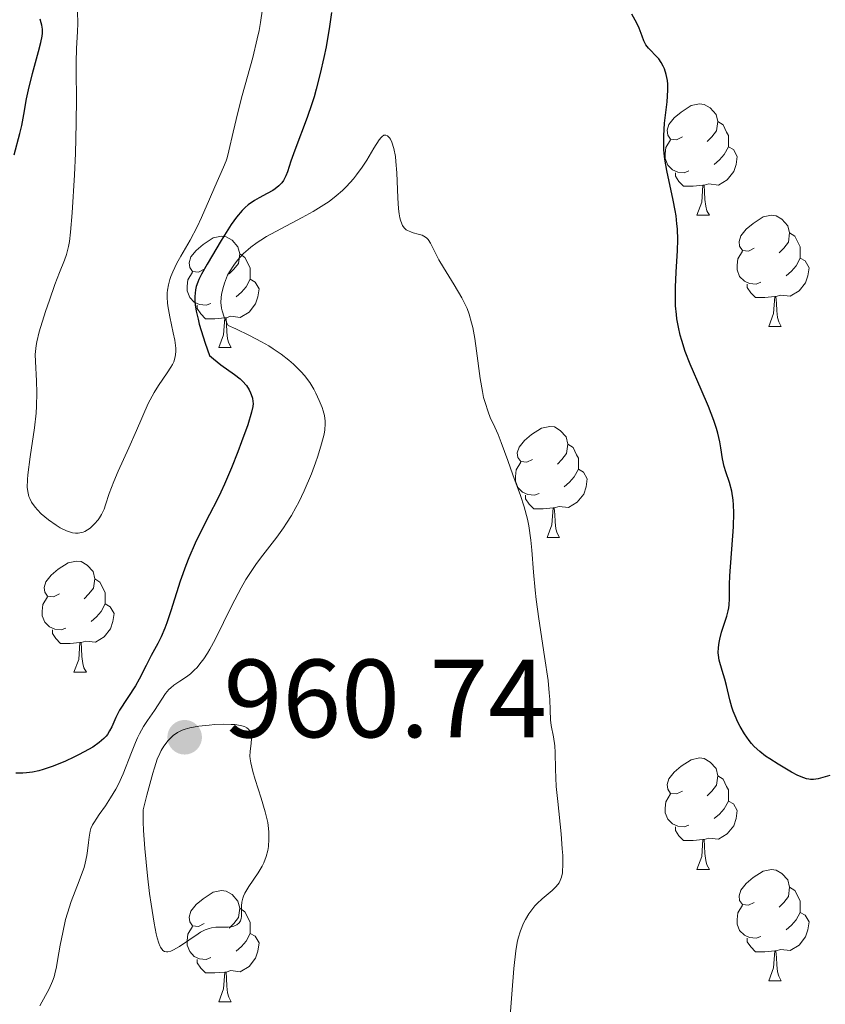
# Model space of a CAD drawing. Units: metres. Extents: x 650394 to 654914, y 4752819 to 4755888.
# Drawn here: x 652191 to 652264, y 4754162 to 4754251 of the extents above; entities that cross this region are included whole.
import ezdxf

# ---------------------------------------------------------------- set-up
doc = ezdxf.new("R2010")
doc.units = ezdxf.units.M
doc.header["$MEASUREMENT"] = 0
for name, color, linetype, lineweight in [('Carátula', 7, 'Continuous', 0), ('Elementos auxiliares', 7, 'Continuous', 0), ('Entidades rústicas y varios', 7, 'Continuous', 0), ('Relieve y altimetría', 7, 'Continuous', 0), ('Textos de rotulación', 7, 'Continuous', 0)]:
    doc.layers.add(name, color=color, linetype=linetype, lineweight=lineweight)
doc.styles.add('Style-arial', font='arial.shx', dxfattribs={"bigfont": 'arialbig.shx'})

# ---------------------------------------------------------------- blocks, each defined once
blk = doc.blocks.new('5PATER')
at = {"layer": 'Relieve y altimetría', "linetype": 'Continuous', "lineweight": 0}
h = blk.add_hatch(color=250, dxfattribs=at)
edge = h.paths.add_edge_path()
edge.add_ellipse((0, 0), major_axis=(-1.096, -1.111), ratio=0.999422, start_angle=0, end_angle=360)

msp = doc.modelspace()

# ---------------------------------------------------------------- linework, layer by layer
at = {"layer": 'Carátula', "color": 7, "linetype": 'Continuous', "lineweight": 0}
msp.add_3dface([(650460.33, 4752819.4), (654914.22, 4752918.78), (654847.96, 4755888.05), (650394.07, 4755788.67)], dxfattribs=at)
at = {"layer": 'Elementos auxiliares', "color": 250, "linetype": 'Continuous', "lineweight": 0}
msp.add_3dface([(651335.65, 4753232.82), (654736.35, 4753308.7), (654684.11, 4755622.02), (651284.56, 4755546.17)], dxfattribs=at)
at = {"layer": 'Entidades rústicas y varios', "color": 92, "linetype": 'Continuous', "lineweight": 0, "flags": 128}
for points in [[(652251.07, 4754240.01), (652250.54, 4754239.75), (652250.01, 4754239.8), (652249.75, 4754240.17), (652249.69, 4754240.6), (652249.85, 4754241.12), (652250.33, 4754241.71), (652250.97, 4754242.24), (652251.87, 4754242.83), (652252.61, 4754242.99), (652253.04, 4754242.93), (652253.57, 4754242.62), (652254.1, 4754242.03), (652254.26, 4754241.39), (652254.15, 4754240.54), (652253.72, 4754240.01), (652253.3, 4754239.59)], [(652254.26, 4754241.39), (652254.73, 4754241.08), (652255.05, 4754240.44), (652255.21, 4754240.12), (652255.21, 4754239.54), (652255.21, 4754239.11), (652254.84, 4754238.42), (652254.42, 4754237.94), (652253.94, 4754237.52)], [(652251.66, 4754236.93), (652251.23, 4754236.77), (652250.65, 4754236.83), (652250.17, 4754237.04), (652249.75, 4754237.47), (652249.53, 4754238.05), (652249.53, 4754238.47), (652249.59, 4754239.06), (652250.01, 4754239.75)], [(652255.21, 4754239.11), (652255.66, 4754238.86), (652256.01, 4754238.25), (652255.9, 4754237.52), (652255.69, 4754236.88), (652255.1, 4754236.14), (652254.31, 4754235.66), (652253.46, 4754235.77), (652253.03, 4754235.64)], [(652252.92, 4754235.64), (652252.03, 4754235.55), (652251.18, 4754235.55), (652250.76, 4754235.98), (652250.44, 4754236.46), (652250.44, 4754236.77)], [(652252.37, 4754232.95), (652252.81, 4754234.11), (652252.92, 4754235.64), (652253.03, 4754235.64), (652253.06, 4754235.05), (652253.1, 4754234.37), (652253.17, 4754233.75), (652253.28, 4754233.35), (652253.5, 4754232.95)], [(652252.37, 4754232.95), (652253.5, 4754232.95)], [(652257.55, 4754229.98), (652257.02, 4754229.71), (652256.49, 4754229.77), (652256.22, 4754230.14), (652256.17, 4754230.56), (652256.33, 4754231.08), (652256.81, 4754231.68), (652257.44, 4754232.21), (652258.34, 4754232.79), (652259.09, 4754232.95), (652259.51, 4754232.9), (652260.04, 4754232.58), (652260.57, 4754232), (652260.73, 4754231.36), (652260.62, 4754230.51), (652260.2, 4754229.98), (652259.78, 4754229.55)], [(652207.99, 4754228.07), (652207.46, 4754227.81), (652206.93, 4754227.86), (652206.67, 4754228.23), (652206.61, 4754228.66), (652206.77, 4754229.18), (652207.25, 4754229.77), (652207.89, 4754230.3), (652208.79, 4754230.89), (652209.53, 4754231.05), (652209.96, 4754230.99), (652210.49, 4754230.68), (652211.02, 4754230.09), (652211.18, 4754229.45), (652211.07, 4754228.6), (652210.64, 4754228.07), (652210.22, 4754227.65)], [(652260.73, 4754231.36), (652261.21, 4754231.04), (652261.52, 4754230.4), (652261.68, 4754230.08), (652261.68, 4754229.5), (652261.68, 4754229.08), (652261.31, 4754228.39), (652260.89, 4754227.91), (652260.41, 4754227.49)], [(652258.13, 4754226.9), (652257.71, 4754226.74), (652257.12, 4754226.8), (652256.65, 4754227.01), (652256.22, 4754227.43), (652256.01, 4754228.02), (652256.01, 4754228.44), (652256.06, 4754229.02), (652256.49, 4754229.71)], [(652211.18, 4754229.45), (652211.65, 4754229.14), (652211.97, 4754228.5), (652212.13, 4754228.18), (652212.13, 4754227.6), (652212.13, 4754227.17), (652211.76, 4754226.48), (652211.34, 4754226), (652210.86, 4754225.58)], [(652261.68, 4754229.08), (652262.14, 4754228.83), (652262.48, 4754228.21), (652262.37, 4754227.49), (652262.16, 4754226.85), (652261.58, 4754226.11), (652260.78, 4754225.63), (652259.93, 4754225.73), (652259.5, 4754225.6)], [(652208.58, 4754224.99), (652208.15, 4754224.83), (652207.57, 4754224.89), (652207.09, 4754225.1), (652206.67, 4754225.53), (652206.45, 4754226.11), (652206.45, 4754226.53), (652206.51, 4754227.12), (652206.93, 4754227.81)], [(652212.13, 4754227.17), (652212.58, 4754226.92), (652212.93, 4754226.31), (652212.82, 4754225.58), (652212.61, 4754224.94), (652212.02, 4754224.2), (652211.23, 4754223.72), (652210.38, 4754223.83), (652209.95, 4754223.7)], [(652259.39, 4754225.6), (652258.5, 4754225.52), (652257.66, 4754225.52), (652257.23, 4754225.95), (652256.91, 4754226.42), (652256.91, 4754226.74)], [(652258.85, 4754222.92), (652259.28, 4754224.08), (652259.39, 4754225.6), (652259.5, 4754225.6), (652259.54, 4754225.02), (652259.57, 4754224.33), (652259.64, 4754223.72), (652259.76, 4754223.32), (652259.97, 4754222.92)], [(652209.84, 4754223.7), (652208.95, 4754223.61), (652208.1, 4754223.61), (652207.68, 4754224.04), (652207.36, 4754224.52), (652207.36, 4754224.83)], [(652209.29, 4754221.01), (652209.73, 4754222.17), (652209.84, 4754223.7), (652209.95, 4754223.7), (652209.98, 4754223.11), (652210.02, 4754222.43), (652210.09, 4754221.81), (652210.2, 4754221.41), (652210.42, 4754221.01)], [(652258.85, 4754222.92), (652259.97, 4754222.92)], [(652209.29, 4754221.01), (652210.42, 4754221.01)], [(652237.57, 4754210.93), (652237.04, 4754210.66), (652236.51, 4754210.72), (652236.24, 4754211.09), (652236.19, 4754211.51), (652236.35, 4754212.03), (652236.83, 4754212.63), (652237.46, 4754213.16), (652238.36, 4754213.74), (652239.11, 4754213.9), (652239.53, 4754213.85), (652240.06, 4754213.53), (652240.59, 4754212.95), (652240.75, 4754212.31), (652240.64, 4754211.46), (652240.22, 4754210.93), (652239.8, 4754210.5)], [(652240.75, 4754212.31), (652241.23, 4754211.99), (652241.54, 4754211.35), (652241.7, 4754211.03), (652241.7, 4754210.45), (652241.7, 4754210.03), (652241.33, 4754209.34), (652240.91, 4754208.86), (652240.43, 4754208.44)], [(652238.15, 4754207.85), (652237.73, 4754207.69), (652237.14, 4754207.75), (652236.67, 4754207.96), (652236.24, 4754208.38), (652236.03, 4754208.97), (652236.03, 4754209.39), (652236.08, 4754209.97), (652236.51, 4754210.66)], [(652241.7, 4754210.03), (652242.16, 4754209.78), (652242.5, 4754209.16), (652242.39, 4754208.44), (652242.18, 4754207.8), (652241.6, 4754207.06), (652240.8, 4754206.58), (652239.95, 4754206.68), (652239.52, 4754206.55)], [(652239.41, 4754206.55), (652238.52, 4754206.47), (652237.68, 4754206.47), (652237.25, 4754206.9), (652236.93, 4754207.37), (652236.93, 4754207.69)], [(652238.87, 4754203.87), (652239.3, 4754205.03), (652239.41, 4754206.55), (652239.52, 4754206.55), (652239.56, 4754205.97), (652239.59, 4754205.28), (652239.66, 4754204.67), (652239.78, 4754204.27), (652239.99, 4754203.87)], [(652238.87, 4754203.87), (652239.99, 4754203.87)], [(652194.93, 4754198.79), (652194.4, 4754198.52), (652193.87, 4754198.58), (652193.61, 4754198.95), (652193.55, 4754199.37), (652193.71, 4754199.89), (652194.19, 4754200.49), (652194.83, 4754201.02), (652195.73, 4754201.6), (652196.47, 4754201.76), (652196.9, 4754201.71), (652197.43, 4754201.39), (652197.96, 4754200.81), (652198.12, 4754200.17), (652198.01, 4754199.32), (652197.58, 4754198.79), (652197.16, 4754198.36)], [(652198.12, 4754200.17), (652198.59, 4754199.85), (652198.91, 4754199.21), (652199.07, 4754198.89), (652199.07, 4754198.31), (652199.07, 4754197.89), (652198.7, 4754197.2), (652198.28, 4754196.72), (652197.8, 4754196.3)], [(652195.52, 4754195.71), (652195.09, 4754195.55), (652194.51, 4754195.61), (652194.03, 4754195.82), (652193.61, 4754196.24), (652193.39, 4754196.83), (652193.39, 4754197.25), (652193.45, 4754197.83), (652193.87, 4754198.52)], [(652199.07, 4754197.89), (652199.52, 4754197.64), (652199.87, 4754197.02), (652199.76, 4754196.3), (652199.55, 4754195.66), (652198.96, 4754194.92), (652198.17, 4754194.44), (652197.32, 4754194.54), (652196.89, 4754194.41)], [(652196.78, 4754194.41), (652195.89, 4754194.33), (652195.04, 4754194.33), (652194.62, 4754194.76), (652194.3, 4754195.23), (652194.3, 4754195.55)], [(652196.23, 4754191.73), (652196.67, 4754192.89), (652196.78, 4754194.41), (652196.89, 4754194.41), (652196.92, 4754193.83), (652196.96, 4754193.14), (652197.03, 4754192.53), (652197.14, 4754192.13), (652197.36, 4754191.73)], [(652196.23, 4754191.73), (652197.36, 4754191.73)], [(652251.07, 4754181.02), (652250.54, 4754180.76), (652250.01, 4754180.81), (652249.75, 4754181.18), (652249.69, 4754181.6), (652249.85, 4754182.12), (652250.33, 4754182.72), (652250.97, 4754183.25), (652251.87, 4754183.84), (652252.61, 4754184), (652253.04, 4754183.94), (652253.57, 4754183.62), (652254.1, 4754183.04), (652254.26, 4754182.4), (652254.15, 4754181.55), (652253.72, 4754181.02), (652253.3, 4754180.6)], [(652254.26, 4754182.4), (652254.73, 4754182.08), (652255.05, 4754181.44), (652255.21, 4754181.12), (652255.21, 4754180.54), (652255.21, 4754180.12), (652254.84, 4754179.43), (652254.42, 4754178.95), (652253.94, 4754178.53)], [(652251.66, 4754177.94), (652251.23, 4754177.78), (652250.65, 4754177.84), (652250.17, 4754178.05), (652249.75, 4754178.48), (652249.53, 4754179.06), (652249.53, 4754179.48), (652249.59, 4754180.06), (652250.01, 4754180.76)], [(652255.21, 4754180.12), (652255.66, 4754179.87), (652256.01, 4754179.26), (652255.9, 4754178.53), (652255.69, 4754177.89), (652255.1, 4754177.15), (652254.31, 4754176.67), (652253.46, 4754176.78), (652253.03, 4754176.64)], [(652252.92, 4754176.64), (652252.03, 4754176.56), (652251.18, 4754176.56), (652250.76, 4754176.99), (652250.44, 4754177.46), (652250.44, 4754177.78)], [(652252.37, 4754173.96), (652252.81, 4754175.12), (652252.92, 4754176.64), (652253.03, 4754176.64), (652253.06, 4754176.06), (652253.1, 4754175.38), (652253.17, 4754174.76), (652253.28, 4754174.36), (652253.5, 4754173.96)], [(652252.37, 4754173.96), (652253.5, 4754173.96)], [(652257.55, 4754170.98), (652257.02, 4754170.72), (652256.49, 4754170.78), (652256.22, 4754171.14), (652256.17, 4754171.57), (652256.33, 4754172.09), (652256.81, 4754172.68), (652257.44, 4754173.22), (652258.34, 4754173.8), (652259.09, 4754173.96), (652259.51, 4754173.9), (652260.04, 4754173.59), (652260.57, 4754173), (652260.73, 4754172.36), (652260.62, 4754171.52), (652260.2, 4754170.98), (652259.78, 4754170.56)], [(652207.99, 4754169.08), (652207.46, 4754168.82), (652206.93, 4754168.87), (652206.67, 4754169.24), (652206.61, 4754169.66), (652206.77, 4754170.18), (652207.25, 4754170.78), (652207.89, 4754171.31), (652208.79, 4754171.9), (652209.53, 4754172.06), (652209.96, 4754172), (652210.49, 4754171.68), (652211.02, 4754171.1), (652211.18, 4754170.46), (652211.07, 4754169.61), (652210.64, 4754169.08), (652210.22, 4754168.66)], [(652260.73, 4754172.36), (652261.21, 4754172.05), (652261.52, 4754171.41), (652261.68, 4754171.09), (652261.68, 4754170.51), (652261.68, 4754170.08), (652261.31, 4754169.4), (652260.89, 4754168.92), (652260.41, 4754168.5)], [(652211.18, 4754170.46), (652211.65, 4754170.14), (652211.97, 4754169.5), (652212.13, 4754169.18), (652212.13, 4754168.6), (652212.13, 4754168.18), (652211.76, 4754167.49), (652211.34, 4754167.01), (652210.86, 4754166.59)], [(652258.13, 4754167.9), (652257.71, 4754167.74), (652257.12, 4754167.8), (652256.65, 4754168.02), (652256.22, 4754168.44), (652256.01, 4754169.02), (652256.01, 4754169.44), (652256.06, 4754170.03), (652256.49, 4754170.72)], [(652261.68, 4754170.08), (652262.14, 4754169.84), (652262.48, 4754169.22), (652262.37, 4754168.5), (652262.16, 4754167.86), (652261.58, 4754167.12), (652260.78, 4754166.64), (652259.93, 4754166.74), (652259.5, 4754166.61)], [(652208.58, 4754166), (652208.15, 4754165.84), (652207.57, 4754165.9), (652207.09, 4754166.11), (652206.67, 4754166.54), (652206.45, 4754167.12), (652206.45, 4754167.54), (652206.51, 4754168.12), (652206.93, 4754168.82)], [(652212.13, 4754168.18), (652212.58, 4754167.93), (652212.93, 4754167.32), (652212.82, 4754166.59), (652212.61, 4754165.95), (652212.02, 4754165.21), (652211.23, 4754164.73), (652210.38, 4754164.84), (652209.95, 4754164.7)], [(652259.39, 4754166.61), (652258.5, 4754166.52), (652257.66, 4754166.52), (652257.23, 4754166.96), (652256.91, 4754167.43), (652256.91, 4754167.74)], [(652258.85, 4754163.92), (652259.28, 4754165.08), (652259.39, 4754166.61), (652259.5, 4754166.61), (652259.54, 4754166.02), (652259.57, 4754165.34), (652259.64, 4754164.72), (652259.76, 4754164.32), (652259.97, 4754163.92)], [(652209.84, 4754164.7), (652208.95, 4754164.62), (652208.1, 4754164.62), (652207.68, 4754165.05), (652207.36, 4754165.52), (652207.36, 4754165.84)], [(652209.29, 4754162.02), (652209.73, 4754163.18), (652209.84, 4754164.7), (652209.95, 4754164.7), (652209.98, 4754164.12), (652210.02, 4754163.44), (652210.09, 4754162.82), (652210.2, 4754162.42), (652210.42, 4754162.02)], [(652258.85, 4754163.92), (652259.97, 4754163.92)], [(652209.29, 4754162.02), (652210.42, 4754162.02)]]:
    msp.add_lwpolyline(points, dxfattribs=at)
at = {"layer": 'Relieve y altimetría', "color": 36, "linetype": 'Continuous', "lineweight": 0, "flags": 128}
for points, elevation in [([(652213.24, 4754251.55), (652213.06, 4754250.31), (652212.93, 4754249.61), (652212.76, 4754248.84), (652212.35, 4754247.17), (652211.41, 4754243.73), (652211, 4754242.21), (652210.58, 4754240.42), (652210.21, 4754238.76), (652210.04, 4754238.13), (652209.95, 4754237.84), (652209.73, 4754237.28), (652208.93, 4754235.5), (652208.46, 4754234.39), (652207.75, 4754232.74), (652207.35, 4754231.9), (652206.7, 4754230.69), (652205.87, 4754229.24), (652205.52, 4754228.63), (652205.14, 4754227.85), (652204.97, 4754227.42), (652204.88, 4754227.15), (652204.75, 4754226.67), (652204.67, 4754226.19), (652204.64, 4754225.94), (652204.63, 4754225.53), (652204.67, 4754225.04), (652204.71, 4754224.76), (652204.89, 4754223.77), (652205.19, 4754222.33), (652205.32, 4754221.67), (652205.42, 4754220.94), (652205.42, 4754220.62), (652205.37, 4754220.17), (652205.23, 4754219.72), (652205.12, 4754219.49), (652204.98, 4754219.25), (652204.65, 4754218.73), (652203.85, 4754217.59), (652203.46, 4754216.96), (652203.28, 4754216.64), (652202.94, 4754215.97), (652201.88, 4754213.52), (652201.18, 4754211.97), (652200.22, 4754209.86), (652199.83, 4754208.94), (652199.42, 4754207.84), (652199.09, 4754206.84), (652198.96, 4754206.45), (652198.74, 4754205.96), (652198.56, 4754205.67), (652198.42, 4754205.48), (652198.1, 4754205.1), (652197.7, 4754204.73), (652197.46, 4754204.56), (652197.21, 4754204.42), (652197.07, 4754204.37), (652196.78, 4754204.29), (652196.62, 4754204.27), (652196.38, 4754204.27), (652196.12, 4754204.31), (652195.94, 4754204.36), (652195.57, 4754204.49), (652195, 4754204.76), (652194.63, 4754204.99), (652193.94, 4754205.47), (652193.3, 4754206.02), (652192.95, 4754206.38), (652192.76, 4754206.61), (652192.43, 4754207.08), (652192.26, 4754207.41), (652192.19, 4754207.58), (652192.11, 4754207.87), (652192.04, 4754208.4), (652192.05, 4754209.1), (652192.09, 4754209.54)], 945), ([(652192.09, 4754209.54), (652192.31, 4754211.16), (652192.7, 4754213.76), (652192.84, 4754215.09), (652192.87, 4754215.73), (652192.9, 4754216.93), (652192.87, 4754218.01), (652192.78, 4754219.76), (652192.76, 4754220.39), (652192.77, 4754220.66), (652192.83, 4754221.18), (652192.89, 4754221.54), (652193.12, 4754222.42), (652193.69, 4754224.25), (652194.03, 4754225.27), (652194.53, 4754226.68), (652194.95, 4754227.77), (652195.4, 4754228.88), (652195.57, 4754229.39), (652195.75, 4754230.13), (652195.83, 4754230.57), (652195.94, 4754231.41), (652196.09, 4754233.17), (652196.29, 4754236.59), (652196.37, 4754238.51), (652196.45, 4754241.25), (652196.46, 4754243.49), (652196.43, 4754245.79), (652196.43, 4754246.73), (652196.47, 4754247.99), (652196.56, 4754249.5), (652196.59, 4754250.22), (652196.57, 4754251.3)], 945), ([(652238.44, 4754171.29), (652239.32, 4754172.04), (652239.69, 4754172.41), (652239.95, 4754172.75), (652240.05, 4754172.94), (652240.17, 4754173.26), (652240.26, 4754173.65), (652240.28, 4754173.88), (652240.31, 4754174.26), (652240.29, 4754175.22), (652240.25, 4754175.8), (652240.13, 4754177.15), (652239.83, 4754180.09), (652239.7, 4754181.42), (652239.63, 4754183), (652239.61, 4754184.5), (652239.58, 4754185.09), (652239.45, 4754185.9), (652239.25, 4754186.92), (652239.18, 4754187.44), (652239.14, 4754188.3), (652239.11, 4754189.27), (652239.07, 4754189.88), (652238.96, 4754190.99), (652238.65, 4754193.15), (652238.12, 4754196.56), (652237.9, 4754198.3), (652237.81, 4754199.14), (652237.66, 4754200.75), (652237.5, 4754202.73), (652237.41, 4754203.65), (652237.22, 4754204.94), (652237.1, 4754205.53), (652236.82, 4754206.65), (652236.49, 4754207.67), (652235.8, 4754209.54), (652235.33, 4754210.84), (652234.75, 4754212.44), (652234.46, 4754213.16), (652234.16, 4754213.82), (652233.75, 4754214.71), (652233.56, 4754215.2), (652233.29, 4754216.04), (652233.16, 4754216.52), (652233.05, 4754217.05), (652232.86, 4754218.22), (652232.53, 4754220.71), (652232.37, 4754221.84), (652232.19, 4754222.81), (652232.08, 4754223.24), (652231.85, 4754224.03), (652231.66, 4754224.52), (652231.51, 4754224.84), (652231.18, 4754225.5), (652230.5, 4754226.67), (652229.53, 4754228.23), (652229.12, 4754228.92), (652228.37, 4754230.43), (652228.16, 4754230.74), (652228.04, 4754230.86), (652227.91, 4754230.97), (652227.61, 4754231.13), (652227.27, 4754231.24), (652226.81, 4754231.36), (652226.59, 4754231.43), (652226.31, 4754231.55), (652226.18, 4754231.63), (652226.01, 4754231.79), (652225.85, 4754232.02), (652225.79, 4754232.16), (652225.66, 4754232.5), (652225.61, 4754232.71), (652225.55, 4754233.08), (652225.5, 4754233.51), (652225.43, 4754234.52), (652225.34, 4754236.77), (652225.26, 4754237.79), (652225.21, 4754238.24), (652225.07, 4754238.97), (652224.89, 4754239.52), (652224.76, 4754239.79), (652224.68, 4754239.93), (652224.49, 4754240.11), (652224.36, 4754240.17), (652224.18, 4754240.15), (652224.02, 4754240.04), (652223.94, 4754239.96), (652223.75, 4754239.73), (652223.27, 4754239), (652222.62, 4754237.9), (652222.2, 4754237.26), (652221.71, 4754236.57), (652221.43, 4754236.23), (652220.8, 4754235.53), (652220.45, 4754235.18), (652219.87, 4754234.68), (652219.23, 4754234.19), (652218.77, 4754233.88), (652217.81, 4754233.29), (652216.82, 4754232.73), (652214.88, 4754231.71)], 955), ([(652214.88, 4754231.71), (652213.6, 4754231.01), (652213.07, 4754230.68), (652212.75, 4754230.47), (652212.19, 4754230.06), (652211.94, 4754229.86), (652211.52, 4754229.48), (652211.18, 4754229.12), (652210.98, 4754228.88), (652210.65, 4754228.44), (652210.25, 4754227.83), (652210.09, 4754227.53), (652209.89, 4754227.06), (652209.8, 4754226.82), (652209.65, 4754226.31), (652209.54, 4754225.79), (652209.5, 4754225.51), (652209.49, 4754225.06), (652209.54, 4754224.57), (652209.59, 4754224.31), (652209.77, 4754223.76), (652209.9, 4754223.47), (652210.15, 4754223), (652210.83, 4754222.7), (652212.06, 4754222.11), (652213.14, 4754221.53), (652213.79, 4754221.15), (652214.19, 4754220.9), (652214.91, 4754220.41), (652215.62, 4754219.86), (652216.03, 4754219.51), (652216.28, 4754219.28), (652216.72, 4754218.82), (652217.01, 4754218.49), (652217.49, 4754217.86), (652217.86, 4754217.27), (652218.05, 4754216.91), (652218.35, 4754216.23), (652218.6, 4754215.59), (652218.7, 4754215.3), (652218.81, 4754214.89), (652218.88, 4754214.38), (652218.89, 4754214.12), (652218.85, 4754213.59), (652218.78, 4754213.21), (652218.56, 4754212.32), (652218.22, 4754211.23), (652218.01, 4754210.61), (652217.64, 4754209.63), (652217, 4754208.1), (652216.51, 4754207.08), (652216.25, 4754206.58), (652215.84, 4754205.86), (652215.41, 4754205.18), (652215.12, 4754204.75), (652214.51, 4754203.91), (652213.89, 4754203.1), (652213.06, 4754202.01), (652212.64, 4754201.45), (652212.03, 4754200.56), (652211.74, 4754200.09), (652211.3, 4754199.34), (652210.47, 4754197.76), (652208.96, 4754194.69), (652208.49, 4754193.82), (652208.27, 4754193.44), (652207.94, 4754192.93), (652207.72, 4754192.63), (652207.31, 4754192.14), (652207.11, 4754191.94), (652206.73, 4754191.6), (652206.38, 4754191.33), (652205.77, 4754190.94), (652205.24, 4754190.58), (652204.96, 4754190.34), (652204.79, 4754190.18), (652204.5, 4754189.83), (652203.5, 4754188.27), (652202.87, 4754187.39), (652202.52, 4754186.84), (652202.16, 4754186.19), (652201.98, 4754185.82), (652201.8, 4754185.41), (652201.44, 4754184.51), (652200.68, 4754182.57), (652200.26, 4754181.63), (652200.03, 4754181.19), (652199.55, 4754180.4), (652199.08, 4754179.7), (652198.52, 4754178.91), (652198.29, 4754178.58), (652198.02, 4754178.16), (652197.91, 4754177.98), (652197.76, 4754177.63), (652197.69, 4754177.39), (652197.6, 4754176.87), (652197.55, 4754176.39), (652197.47, 4754175.63), (652197.4, 4754175.2), (652197.25, 4754174.51), (652197.15, 4754174.14)], 955), ([(652202.47, 4754179.32), (652202.49, 4754178.24), (652202.52, 4754177.47), (652202.63, 4754175.85), (652202.86, 4754173.37), (652203.05, 4754171.79), (652203.19, 4754170.81), (652203.46, 4754169.12), (652203.65, 4754168.15), (652203.75, 4754167.77), (652203.89, 4754167.31), (652203.99, 4754167.06), (652204.05, 4754166.93), (652204.19, 4754166.73), (652204.26, 4754166.65), (652204.41, 4754166.56), (652204.58, 4754166.52), (652204.7, 4754166.52), (652204.96, 4754166.59), (652205.2, 4754166.7), (652205.74, 4754167), (652207.43, 4754168.14), (652207.66, 4754168.28), (652208.07, 4754168.5), (652208.42, 4754168.64), (652208.63, 4754168.69), (652209.04, 4754168.75), (652209.49, 4754168.75), (652210.1, 4754168.74), (652210.4, 4754168.78), (652210.65, 4754168.84), (652210.77, 4754168.89), (652210.93, 4754168.97), (652211.14, 4754169.15), (652211.24, 4754169.31), (652211.32, 4754169.54), (652211.34, 4754169.7), (652211.34, 4754170.08), (652211.34, 4754170.67), (652211.37, 4754171), (652211.46, 4754171.35), (652211.52, 4754171.54), (652211.65, 4754171.82), (652212, 4754172.41), (652212.83, 4754173.64), (652213.2, 4754174.24), (652213.35, 4754174.54), (652213.57, 4754175.11), (652213.71, 4754175.66), (652213.76, 4754176.01), (652213.81, 4754176.68), (652213.81, 4754177.32), (652213.78, 4754177.65), (652213.71, 4754178.19), (652213.48, 4754179.16), (652213.12, 4754180.37), (652212.58, 4754182.06), (652212.36, 4754182.77), (652212.17, 4754183.55), (652212.11, 4754183.93), (652212.1, 4754184.15), (652212.13, 4754184.59), (652212.21, 4754185.34), (652212.23, 4754185.73), (652212.2, 4754186.08), (652212.16, 4754186.24), (652212.05, 4754186.49), (652211.97, 4754186.59), (652211.81, 4754186.73), (652211.6, 4754186.84), (652211.48, 4754186.88), (652211.26, 4754186.94), (652210.74, 4754187.01), (652210.42, 4754187.03), (652209.71, 4754187.04), (652208.95, 4754187.01), (652208.44, 4754186.97), (652207.5, 4754186.88), (652206.68, 4754186.73), (652206.25, 4754186.61), (652206, 4754186.52), (652205.58, 4754186.3), (652205.19, 4754186.02), (652205, 4754185.86), (652204.74, 4754185.58), (652204.34, 4754185.07), (652204.1, 4754184.68), (652203.97, 4754184.42), (652203.75, 4754183.88), (652203.49, 4754183.12), (652203.34, 4754182.64), (652202.8, 4754180.66), (652202.47, 4754179.32)], 960), ([(652197.15, 4754174.14), (652197.02, 4754173.75), (652196.71, 4754172.93), (652195.99, 4754171.06), (652195.65, 4754170), (652195.49, 4754169.43), (652195.23, 4754168.27), (652195, 4754167.11), (652194.76, 4754165.74), (652194.66, 4754165.17), (652194.53, 4754164.55), (652194.46, 4754164.28), (652194.32, 4754163.88), (652194.01, 4754163.2), (652193.18, 4754161.66)], 955), ([(652235.5, 4754160), (652235.89, 4754165.01), (652236.06, 4754166.61), (652236.17, 4754167.35), (652236.26, 4754167.74), (652236.48, 4754168.43), (652236.76, 4754169.11), (652236.94, 4754169.45), (652237.24, 4754169.96), (652237.59, 4754170.44), (652237.78, 4754170.66), (652237.99, 4754170.88), (652238.44, 4754171.29)], 955)]:
    msp.add_lwpolyline(points, dxfattribs=dict(at, elevation=elevation))
at = {"layer": 'Relieve y altimetría', "color": 36, "linetype": 'Continuous', "lineweight": 30, "elevation": 950, "flags": 128}
for points in [[(652219.45, 4754251.23), (652219.28, 4754249.96), (652218.97, 4754248.12), (652218.77, 4754247.16), (652218.44, 4754245.72), (652218.07, 4754244.31), (652217.88, 4754243.63), (652217.67, 4754242.98), (652217.26, 4754241.75), (652216.15, 4754238.8), (652215.8, 4754237.81), (652215.49, 4754236.86), (652215.34, 4754236.49), (652215.11, 4754236.06), (652214.97, 4754235.86), (652214.7, 4754235.58), (652214.36, 4754235.31), (652214.15, 4754235.18), (652213.66, 4754234.91), (652212.92, 4754234.51), (652212.52, 4754234.28), (652211.94, 4754233.88), (652211.66, 4754233.64), (652211.39, 4754233.37), (652210.88, 4754232.78), (652210.41, 4754232.11), (652209.52, 4754230.66), (652208.24, 4754228.53), (652207.74, 4754227.64), (652207.5, 4754227.15), (652207.41, 4754226.92), (652207.27, 4754226.5), (652207.21, 4754226.22), (652207.15, 4754225.62), (652207.15, 4754225.14), (652207.17, 4754224.85), (652207.26, 4754224.3), (652207.43, 4754223.57), (652207.54, 4754223.13), (652208.08, 4754221.4), (652208.46, 4754220.28), (652208.81, 4754219.98), (652209.49, 4754219.45), (652210.72, 4754218.58), (652211.22, 4754218.18), (652211.43, 4754217.98), (652211.78, 4754217.59), (652212.03, 4754217.19), (652212.16, 4754216.93), (652212.22, 4754216.77), (652212.32, 4754216.44), (652212.37, 4754216.14), (652212.38, 4754215.97), (652212.36, 4754215.7), (652212.25, 4754215.19), (652211.9, 4754214.04), (652211.35, 4754212.51), (652211.01, 4754211.61), (652210.44, 4754210.17), (652209.81, 4754208.7), (652209.48, 4754207.98), (652209.15, 4754207.29), (652208.47, 4754205.96), (652207.59, 4754204.24), (652207.17, 4754203.38), (652206.58, 4754202.05), (652206.31, 4754201.36), (652205.82, 4754199.95), (652204.97, 4754197.28), (652204.61, 4754196.18), (652204.43, 4754195.71), (652204.11, 4754194.94), (652203.79, 4754194.32), (652203.19, 4754193.24)], [(652254.69, 4754210.98), (652254.53, 4754211.98), (652254.43, 4754212.52), (652254.26, 4754213.29), (652254.14, 4754213.72), (652253.91, 4754214.43), (652253.43, 4754215.7), (652252.76, 4754217.24), (652251.77, 4754219.52), (652251.33, 4754220.66), (652251.01, 4754221.65), (652250.87, 4754222.13), (652250.71, 4754222.86), (652250.58, 4754223.6), (652250.53, 4754223.98), (652250.46, 4754224.76), (652250.44, 4754225.16), (652250.44, 4754225.78), (652250.45, 4754226.44), (652250.52, 4754227.82), (652250.63, 4754229.75), (652250.65, 4754230.73), (652250.62, 4754231.7), (652250.58, 4754232.18), (652250.5, 4754232.9), (652250.43, 4754233.37), (652250.25, 4754234.29), (652249.66, 4754236.96), (652249.51, 4754237.81), (652249.46, 4754238.24), (652249.4, 4754238.87), (652249.39, 4754239.28), (652249.39, 4754240.09), (652249.47, 4754241.23), (652249.69, 4754243.17), (652249.76, 4754244.23), (652249.76, 4754244.77), (652249.73, 4754245.08), (652249.62, 4754245.64), (652249.46, 4754246.14), (652249.35, 4754246.37), (652249.16, 4754246.71), (652248.94, 4754247.03), (652248.82, 4754247.17), (652248.02, 4754248), (652247.78, 4754248.31), (652247.68, 4754248.48), (652247.6, 4754248.67), (652247.44, 4754249.09), (652247.18, 4754249.81), (652246.97, 4754250.26), (652246.52, 4754251.07)], [(652193.42, 4754249.35), (652193.42, 4754249.71), (652193.36, 4754250.08), (652193.3, 4754250.28), (652193.19, 4754250.62)], [(652190.85, 4754238.4), (652191.36, 4754240.32), (652191.54, 4754241.04), (652191.73, 4754242.03), (652191.97, 4754243.43), (652192.15, 4754244.26), (652192.52, 4754245.72), (652193.05, 4754247.7), (652193.27, 4754248.52), (652193.39, 4754249.1), (652193.42, 4754249.35)], [(652264.36, 4754182.43), (652263.3, 4754182.13), (652262.88, 4754182.06), (652262.61, 4754182.06), (652262.46, 4754182.08), (652262.24, 4754182.13), (652262, 4754182.2), (652261.47, 4754182.42), (652260.9, 4754182.72), (652259.7, 4754183.43), (652258.94, 4754183.92), (652258.57, 4754184.17), (652258.04, 4754184.58), (652257.54, 4754185.05), (652257.3, 4754185.3), (652257.08, 4754185.58), (652256.65, 4754186.18), (652256.26, 4754186.84), (652256.03, 4754187.29), (652255.9, 4754187.6), (652255.65, 4754188.22), (652255.53, 4754188.57), (652255.34, 4754189.25), (652255.03, 4754190.54), (652254.89, 4754191.12), (652254.66, 4754191.9), (652254.39, 4754192.82), (652254.32, 4754193.27), (652254.3, 4754193.49), (652254.31, 4754193.95), (652254.37, 4754194.4), (652254.43, 4754194.71), (652254.6, 4754195.34), (652255.08, 4754196.78), (652255.2, 4754197.28), (652255.25, 4754197.54), (652255.28, 4754197.8), (652255.31, 4754198.35), (652255.32, 4754199.63), (652255.35, 4754200.43), (652255.68, 4754204.85), (652255.7, 4754206.11), (652255.68, 4754206.82), (652255.64, 4754207.26), (652255.51, 4754208.05), (652255.3, 4754208.84), (652254.98, 4754209.8), (652254.84, 4754210.27), (652254.69, 4754210.98)], [(652203.19, 4754193.24), (652202.74, 4754192.35), (652202.11, 4754191.1), (652201.78, 4754190.51), (652200.36, 4754188.32), (652200.02, 4754187.65), (652199.65, 4754186.82), (652199.46, 4754186.44), (652199.27, 4754186.13), (652199.16, 4754185.98), (652198.95, 4754185.76), (652198.53, 4754185.4), (652197.93, 4754184.99), (652197.54, 4754184.76), (652196.71, 4754184.31), (652196.24, 4754184.07), (652195.48, 4754183.71), (652194.68, 4754183.37), (652194.28, 4754183.22), (652193.48, 4754182.95), (652193.09, 4754182.84), (652192.52, 4754182.72), (652191.98, 4754182.65), (652191.64, 4754182.63), (652191, 4754182.64)]]:
    msp.add_lwpolyline(points, dxfattribs=at)

# ---------------------------------------------------------------- block references
at = {"layer": 'Relieve y altimetría', "color": 250, "linetype": 'Continuous', "lineweight": 0}
msp.add_blockref('5PATER', (652206.22, 4754185.87, 960.74), dxfattribs=at)

# ---------------------------------------------------------------- texts
at = {"layer": 'Textos de rotulación', "color": 250, "linetype": 'Continuous', "lineweight": 0, "style": 'Style-arial'}
msp.add_text('960.74', height=7, dxfattribs=at).set_placement((652209.72, 4754185.87, 960.74))

doc.saveas('drawing.dxf')
